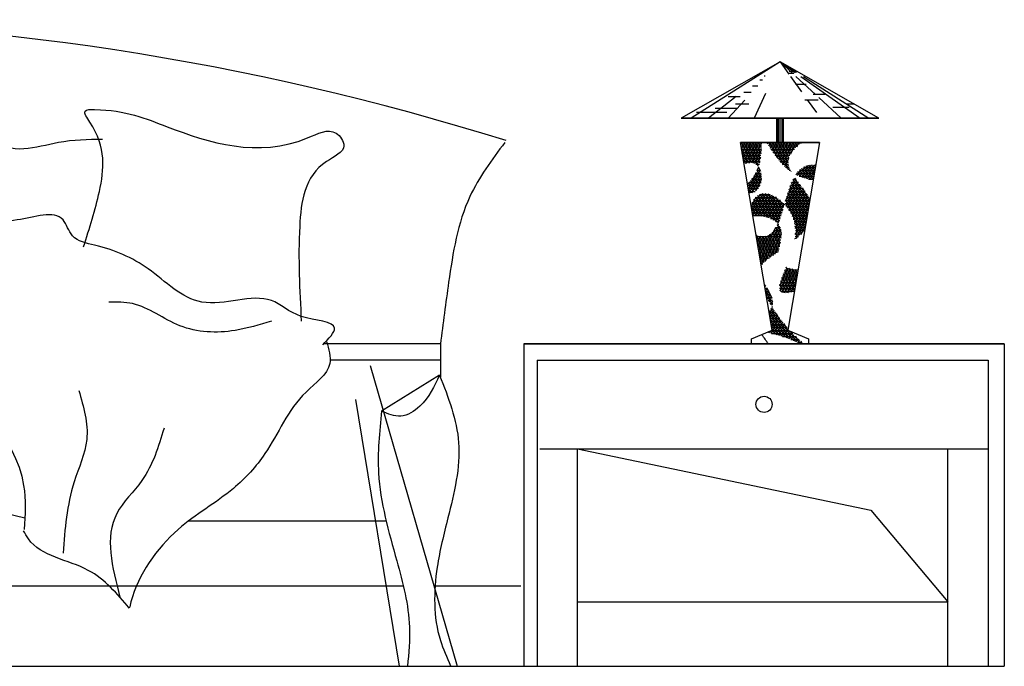
# Model space of a CAD drawing. Units: metres. Extents: x 347 to 408.6, y 4.3 to 19.3.
# Drawn here: x 366.8 to 368, y 12.9 to 13.7 of the extents above; entities that cross this region are included whole.
import ezdxf

# ---------------------------------------------------------------- set-up
doc = ezdxf.new("R2010")
doc.units = ezdxf.units.M
doc.layers.add('lines', color=2, linetype='Continuous')

msp = doc.modelspace()

# ---------------------------------------------------------------- linework, layer by layer
at = {"layer": 'lines'}
for p, q in [((367.7643, 13.6937), (367.6414, 13.6237)), ((367.7643, 13.6937), (367.6414, 13.6237)), ((367.7643, 13.6937), (367.6538, 13.6237)), ((367.7643, 13.6937), (367.6538, 13.6237)), ((367.8871, 13.6237), (367.7643, 13.6937)), ((367.8871, 13.6237), (367.7643, 13.6937)), ((367.7643, 13.6937), (367.7751, 13.6786)), ((367.7643, 13.6937), (367.7793, 13.6799)), ((367.7643, 13.6937), (367.7829, 13.6806)), ((367.7643, 13.6937), (367.7829, 13.6806)), ((367.7643, 13.6937), (367.7793, 13.6799)), ((367.7643, 13.6937), (367.7751, 13.6786)), ((367.7643, 13.6937), (367.7846, 13.6808)), ((367.7643, 13.6937), (367.7846, 13.6808)), ((367.739, 13.6715), (367.7426, 13.6715)), ((367.739, 13.6715), (367.7426, 13.6715)), ((367.7445, 13.6762), (367.7457, 13.6762)), ((367.7445, 13.6762), (367.7457, 13.6762)), ((367.7755, 13.682), (367.7814, 13.682)), ((367.7755, 13.682), (367.7814, 13.682)), ((367.7755, 13.6797), (367.7812, 13.6797)), ((367.7755, 13.6797), (367.7812, 13.6797)), ((367.7773, 13.6755), (367.791, 13.6565)), ((367.7773, 13.6755), (367.791, 13.6565)), ((367.7838, 13.6757), (367.8081, 13.6533)), ((367.7838, 13.6757), (367.8081, 13.6533)), ((367.7901, 13.6755), (367.8638, 13.6237)), ((367.7901, 13.6755), (367.8638, 13.6237)), ((367.7932, 13.6754), (367.8745, 13.6237)), ((367.7932, 13.6754), (367.8745, 13.6237)), ((367.7299, 13.664), (367.7368, 13.664)), ((367.7299, 13.664), (367.7368, 13.664)), ((367.7835, 13.6659), (367.7969, 13.6659)), ((367.7835, 13.6659), (367.7969, 13.6659)), ((367.7096, 13.6507), (367.6753, 13.6237)), ((367.7096, 13.6507), (367.6753, 13.6237)), ((367.6997, 13.6507), (367.7148, 13.6507)), ((367.6997, 13.6507), (367.7148, 13.6507)), ((367.7193, 13.6562), (367.7286, 13.6562)), ((367.7193, 13.6562), (367.7286, 13.6562)), ((367.7462, 13.6544), (367.732, 13.6237)), ((367.7462, 13.6544), (367.732, 13.6237)), ((367.8052, 13.6537), (367.8197, 13.6537)), ((367.8052, 13.6537), (367.8197, 13.6537)), ((367.8125, 13.6493), (367.8402, 13.6237)), ((367.8125, 13.6493), (367.8402, 13.6237)), ((367.6838, 13.6364), (367.7107, 13.6364)), ((367.6838, 13.6364), (367.7107, 13.6364)), ((367.7204, 13.646), (367.6999, 13.6237)), ((367.7204, 13.646), (367.6999, 13.6237)), ((367.709, 13.6418), (367.7255, 13.6418)), ((367.709, 13.6418), (367.7255, 13.6418)), ((367.7949, 13.6465), (367.8118, 13.6465)), ((367.7949, 13.6465), (367.8118, 13.6465)), ((367.7981, 13.6466), (367.8095, 13.6307)), ((367.7981, 13.6466), (367.8095, 13.6307)), ((367.8297, 13.6373), (367.8501, 13.6373)), ((367.8297, 13.6373), (367.8501, 13.6373)), ((367.8466, 13.6415), (367.8566, 13.6415)), ((367.8466, 13.6415), (367.8566, 13.6415)), ((367.8871, 13.6237), (367.6414, 13.6237)), ((367.6414, 13.6237), (367.7643, 13.6237)), ((367.6606, 13.6312), (367.6982, 13.6312)), ((367.6606, 13.6312), (367.6982, 13.6312)), ((367.7602, 13.5937), (367.7602, 13.6237)), ((367.7602, 13.5937), (367.7602, 13.6237)), ((367.7607, 13.6237), (367.7607, 13.5937)), ((367.7607, 13.6237), (367.7607, 13.5937)), ((367.7618, 13.6237), (367.7618, 13.5937)), ((367.7618, 13.6237), (367.7618, 13.5937)), ((367.7638, 13.6237), (367.7638, 13.5937)), ((367.7638, 13.6237), (367.7638, 13.5937)), ((367.7643, 13.6237), (367.8871, 13.6237)), ((367.7664, 13.6237), (367.7664, 13.5937)), ((367.7664, 13.6237), (367.7664, 13.5937)), ((367.7677, 13.6237), (367.7677, 13.5937)), ((367.7677, 13.6237), (367.7677, 13.5937)), ((367.7684, 13.5937), (367.7684, 13.6237)), ((367.7684, 13.5937), (367.7684, 13.6237)), ((367.7545, 13.3607), (367.7151, 13.5937)), ((367.7545, 13.3607), (367.7151, 13.5937)), ((367.7151, 13.5937), (367.7643, 13.5937)), ((367.8134, 13.5937), (367.7151, 13.5937)), ((367.7152, 13.593), (367.7413, 13.593)), ((367.7156, 13.5911), (367.7168, 13.5937)), ((367.7159, 13.5893), (367.7412, 13.5893)), ((367.7282, 13.5682), (367.7162, 13.5937)), ((367.7165, 13.5855), (367.7204, 13.5937)), ((367.7165, 13.5855), (367.7411, 13.5855)), ((367.7248, 13.568), (367.7165, 13.5855)), ((367.7174, 13.58), (367.7239, 13.5937)), ((367.7184, 13.5745), (367.7275, 13.5937)), ((367.7193, 13.569), (367.731, 13.5937)), ((367.732, 13.5677), (367.7197, 13.5937)), ((367.7221, 13.5675), (367.7346, 13.5937)), ((367.7372, 13.5642), (367.7233, 13.5937)), ((367.726, 13.5681), (367.7381, 13.5937)), ((367.739, 13.568), (367.7268, 13.5937)), ((367.7296, 13.5682), (367.7413, 13.5929)), ((367.74, 13.5733), (367.7304, 13.5937)), ((367.7407, 13.5793), (367.7339, 13.5937)), ((367.7411, 13.586), (367.7375, 13.5937)), ((367.7413, 13.5932), (367.741, 13.5937)), ((367.7492, 13.5914), (367.7481, 13.5937)), ((367.7481, 13.593), (367.791, 13.593)), ((367.7483, 13.5928), (367.7487, 13.5937)), ((367.7503, 13.5896), (367.7523, 13.5937)), ((367.7506, 13.5893), (367.7864, 13.5893)), ((367.7606, 13.5748), (367.7516, 13.5937)), ((367.7524, 13.5864), (367.7558, 13.5937)), ((367.753, 13.5855), (367.7824, 13.5855)), ((367.7545, 13.5833), (367.7594, 13.5937)), ((367.7685, 13.5656), (367.7552, 13.5937)), ((367.7566, 13.5803), (367.7629, 13.5937)), ((367.7587, 13.5773), (367.7665, 13.5937)), ((367.7747, 13.5599), (367.7587, 13.5937)), ((367.7609, 13.5744), (367.77, 13.5937)), ((367.7744, 13.568), (367.7623, 13.5937)), ((367.7631, 13.5716), (367.7736, 13.5937)), ((367.7643, 13.5937), (367.8134, 13.5937)), ((367.7654, 13.5689), (367.7771, 13.5937)), ((367.775, 13.5743), (367.7658, 13.5937)), ((367.7677, 13.5664), (367.7807, 13.5937)), ((367.7767, 13.5782), (367.7694, 13.5937)), ((367.7788, 13.5814), (367.7729, 13.5937)), ((367.8134, 13.5937), (367.774, 13.3607)), ((367.8134, 13.5937), (367.774, 13.3607)), ((367.781, 13.5841), (367.7765, 13.5937)), ((367.7775, 13.5796), (367.7842, 13.5937)), ((367.7834, 13.5865), (367.78, 13.5937)), ((367.7859, 13.5888), (367.7836, 13.5937)), ((367.7851, 13.5881), (367.7878, 13.5937)), ((367.7884, 13.591), (367.7871, 13.5937)), ((367.791, 13.593), (367.7907, 13.5937)), ((367.791, 13.5931), (367.7913, 13.5937)), ((367.7171, 13.5818), (367.7409, 13.5818)), ((367.7178, 13.578), (367.7406, 13.578)), ((367.7184, 13.5743), (367.7402, 13.5743)), ((367.7216, 13.5673), (367.7185, 13.5738)), ((367.7328, 13.5675), (367.7411, 13.585)), ((367.7356, 13.5659), (367.7404, 13.576)), ((367.7555, 13.5818), (367.7791, 13.5818)), ((367.7582, 13.578), (367.7766, 13.578)), ((367.761, 13.5743), (367.775, 13.5743)), ((367.7701, 13.564), (367.775, 13.5741)), ((367.719, 13.5705), (367.7395, 13.5705)), ((367.7343, 13.5668), (367.7386, 13.5668)), ((367.7363, 13.5599), (367.7379, 13.5633)), ((367.7375, 13.563), (367.7381, 13.563)), ((367.7404, 13.5575), (367.7376, 13.5634)), ((367.764, 13.5705), (367.7743, 13.5705)), ((367.7674, 13.5668), (367.7746, 13.5668)), ((367.7711, 13.563), (367.7756, 13.563)), ((367.7726, 13.5617), (367.7747, 13.5661)), ((367.7751, 13.5595), (367.7761, 13.5616)), ((367.789, 13.5514), (367.7949, 13.5638)), ((367.7978, 13.5485), (367.7915, 13.5619)), ((367.792, 13.5503), (367.7991, 13.5653)), ((367.7933, 13.563), (367.8082, 13.563)), ((367.8018, 13.5476), (367.7943, 13.5635)), ((367.7951, 13.5493), (367.803, 13.5659)), ((367.8055, 13.5472), (367.7973, 13.5647)), ((367.7982, 13.5484), (367.8066, 13.5661)), ((367.8065, 13.5528), (367.8004, 13.5656)), ((367.8015, 13.5477), (367.8079, 13.5614)), ((367.8074, 13.5583), (367.8038, 13.566)), ((367.8083, 13.5638), (367.8073, 13.5661)), ((367.7249, 13.5358), (367.7349, 13.5569)), ((367.7258, 13.5303), (367.7397, 13.5596)), ((367.7298, 13.5312), (367.741, 13.5548)), ((367.7365, 13.5357), (367.73, 13.5494)), ((367.7318, 13.5518), (367.7413, 13.5518)), ((367.7387, 13.5386), (367.7322, 13.5524)), ((367.7341, 13.5555), (367.7408, 13.5555)), ((367.7404, 13.5426), (367.7342, 13.5556)), ((367.7413, 13.5481), (367.736, 13.5593)), ((367.736, 13.5593), (367.7398, 13.5593)), ((367.7755, 13.5593), (367.7772, 13.5593)), ((367.7778, 13.5576), (367.7779, 13.5579)), ((367.7999, 13.5141), (367.7832, 13.5494)), ((367.785, 13.5533), (367.7843, 13.5546)), ((367.7849, 13.5555), (367.8069, 13.5555)), ((367.7861, 13.5527), (367.7899, 13.5607)), ((367.7895, 13.5512), (367.7865, 13.5575)), ((367.7882, 13.5518), (367.8063, 13.5518)), ((367.7883, 13.5593), (367.8076, 13.5593)), ((367.7937, 13.5497), (367.7889, 13.5599)), ((367.8047, 13.5471), (367.806, 13.5497)), ((367.724, 13.5413), (367.7249, 13.5433)), ((367.7241, 13.5405), (367.7396, 13.5405)), ((367.7283, 13.5306), (367.7244, 13.5388)), ((367.7248, 13.5368), (367.7375, 13.5368)), ((367.7313, 13.5318), (367.7255, 13.544)), ((367.7258, 13.5443), (367.7408, 13.5443)), ((367.734, 13.5335), (367.7278, 13.5466)), ((367.7289, 13.548), (367.7413, 13.548)), ((367.7347, 13.534), (367.7413, 13.548)), ((367.771, 13.5209), (367.784, 13.5483)), ((367.7717, 13.5148), (367.7862, 13.5454)), ((367.7739, 13.512), (367.7884, 13.5425)), ((367.7759, 13.5368), (367.7928, 13.5368)), ((367.776, 13.5089), (367.7906, 13.5396)), ((367.7971, 13.4975), (367.777, 13.54)), ((367.7772, 13.5405), (367.7899, 13.5405)), ((367.778, 13.5055), (367.7928, 13.5368)), ((367.7981, 13.503), (367.7786, 13.5441)), ((367.7787, 13.5443), (367.787, 13.5443)), ((367.7804, 13.548), (367.7842, 13.548)), ((367.799, 13.5086), (367.7804, 13.5479)), ((367.8009, 13.5196), (367.7927, 13.5368)), ((367.7998, 13.548), (367.8057, 13.548)), ((367.7254, 13.533), (367.7333, 13.533)), ((367.7287, 13.5137), (367.7346, 13.5263)), ((367.7296, 13.5082), (367.7397, 13.5296)), ((367.7306, 13.5029), (367.7437, 13.5305)), ((367.7338, 13.5255), (367.7596, 13.5255)), ((367.7456, 13.5015), (367.7341, 13.5258)), ((367.7342, 13.503), (367.7472, 13.5304)), ((367.7497, 13.5003), (367.7366, 13.528)), ((367.7377, 13.5028), (367.7504, 13.5297)), ((367.739, 13.5293), (367.7518, 13.5293)), ((367.7541, 13.4985), (367.7395, 13.5295)), ((367.741, 13.5024), (367.7535, 13.5287)), ((367.7591, 13.4954), (367.7426, 13.5303)), ((367.7443, 13.5018), (367.7564, 13.5273)), ((367.7627, 13.4954), (367.7461, 13.5305)), ((367.7475, 13.501), (367.7592, 13.5258)), ((367.7643, 13.4994), (367.7499, 13.5298)), ((367.7658, 13.5037), (367.7542, 13.5284)), ((367.7673, 13.5081), (367.7589, 13.526)), ((367.7724, 13.5255), (367.8006, 13.5255)), ((367.7935, 13.4828), (367.7727, 13.5267)), ((367.7735, 13.5293), (367.7982, 13.5293)), ((367.7953, 13.4865), (367.7741, 13.5312)), ((367.7747, 13.533), (367.7956, 13.533)), ((367.7962, 13.492), (367.7755, 13.5357)), ((367.7797, 13.5018), (367.7949, 13.5339)), ((367.7813, 13.4976), (367.7971, 13.5309)), ((367.7826, 13.4928), (367.7992, 13.5279)), ((367.7834, 13.487), (367.8012, 13.5246)), ((367.7343, 13.503), (367.7284, 13.5155)), ((367.7286, 13.5143), (367.7691, 13.5143)), ((367.7292, 13.518), (367.7688, 13.518)), ((367.7379, 13.5028), (367.7299, 13.5196)), ((367.7311, 13.5218), (367.7647, 13.5218)), ((367.7417, 13.5023), (367.7319, 13.523)), ((367.7505, 13.5), (367.7619, 13.524)), ((367.7535, 13.4988), (367.7645, 13.522)), ((367.7563, 13.4973), (367.767, 13.5198)), ((367.759, 13.4955), (367.7694, 13.5174)), ((367.7687, 13.5127), (367.7642, 13.5223)), ((367.7706, 13.5161), (367.77, 13.5173)), ((367.7702, 13.518), (367.8006, 13.518)), ((367.7713, 13.5218), (367.8012, 13.5218)), ((367.791, 13.4804), (367.7714, 13.522)), ((367.7721, 13.5143), (367.8, 13.5143)), ((367.7834, 13.4795), (367.8, 13.5147)), ((367.7292, 13.5105), (367.768, 13.5105)), ((367.7298, 13.5068), (367.7669, 13.5068)), ((367.7307, 13.5029), (367.7303, 13.5038)), ((367.7305, 13.503), (367.7656, 13.503)), ((367.7749, 13.5105), (367.7993, 13.5105)), ((367.7773, 13.5068), (367.7987, 13.5068)), ((367.7792, 13.503), (367.7981, 13.503)), ((367.7847, 13.4747), (367.7981, 13.503)), ((367.7399, 13.4474), (367.7592, 13.4884)), ((367.7408, 13.4419), (367.7637, 13.4904)), ((367.7523, 13.4993), (367.7643, 13.4993)), ((367.759, 13.4955), (367.7628, 13.4955)), ((367.7655, 13.4744), (367.759, 13.4881)), ((367.759, 13.488), (367.7649, 13.488)), ((367.766, 13.4808), (367.7609, 13.4916)), ((367.761, 13.4918), (367.7628, 13.4918)), ((367.7615, 13.4933), (367.7637, 13.4978)), ((367.7807, 13.4993), (367.7974, 13.4993)), ((367.7819, 13.4955), (367.7968, 13.4955)), ((367.7828, 13.4918), (367.7962, 13.4918)), ((367.7886, 13.4781), (367.7831, 13.4897)), ((367.7833, 13.488), (367.7955, 13.488)), ((367.7908, 13.4802), (367.7961, 13.4913)), ((367.7349, 13.4768), (367.7658, 13.4768)), ((367.7492, 13.449), (367.7351, 13.4788)), ((367.7352, 13.4751), (367.7367, 13.4782)), ((367.7361, 13.4695), (367.7398, 13.4773)), ((367.7371, 13.464), (367.7432, 13.4769)), ((367.738, 13.4585), (367.7469, 13.4773)), ((367.7389, 13.453), (367.7514, 13.4794)), ((367.7518, 13.451), (367.7393, 13.4774)), ((367.7544, 13.4528), (367.743, 13.4769)), ((367.7571, 13.4547), (367.7464, 13.4772)), ((367.7468, 13.447), (367.7654, 13.4864)), ((367.7598, 13.4565), (367.7495, 13.4783)), ((367.7625, 13.4583), (367.7522, 13.48)), ((367.7524, 13.4514), (367.766, 13.4803)), ((367.7529, 13.4805), (367.766, 13.4805)), ((367.7635, 13.4636), (367.7547, 13.4822)), ((367.7565, 13.4843), (367.7658, 13.4843)), ((367.7646, 13.4689), (367.757, 13.4849)), ((367.7831, 13.4768), (367.7871, 13.4768)), ((367.7835, 13.4843), (367.7949, 13.4843)), ((367.7861, 13.4759), (367.7835, 13.4813)), ((367.7835, 13.4805), (367.7912, 13.4805)), ((367.7355, 13.473), (367.7653, 13.473)), ((367.7362, 13.4693), (367.7646, 13.4693)), ((367.7466, 13.4469), (367.7363, 13.4688)), ((367.7368, 13.4655), (367.7639, 13.4655)), ((367.7577, 13.4551), (367.7648, 13.4702)), ((367.7826, 13.473), (367.7826, 13.473)), ((367.7835, 13.4738), (367.7829, 13.4751)), ((367.7374, 13.4618), (367.7632, 13.4618)), ((367.7381, 13.458), (367.762, 13.458)), ((367.7442, 13.4445), (367.7382, 13.4571)), ((367.7387, 13.4543), (367.7565, 13.4543)), ((367.7393, 13.4505), (367.7512, 13.4505)), ((367.74, 13.4468), (367.7465, 13.4468)), ((367.7419, 13.4418), (367.7402, 13.4454)), ((367.7406, 13.443), (367.7428, 13.443)), ((367.7831, 13.4147), (367.7717, 13.4389)), ((367.7718, 13.4393), (367.7719, 13.4393)), ((367.7639, 13.4157), (367.7745, 13.4383)), ((367.7645, 13.4096), (367.7777, 13.4373)), ((367.7671, 13.4075), (367.7809, 13.4366)), ((367.7674, 13.428), (367.7854, 13.428)), ((367.7791, 13.4082), (367.7684, 13.4307)), ((367.7689, 13.4318), (367.786, 13.4318)), ((367.7822, 13.4091), (367.7701, 13.4348)), ((367.7703, 13.4355), (367.7866, 13.4355)), ((367.7704, 13.407), (367.7841, 13.436)), ((367.774, 13.4072), (367.7862, 13.4329)), ((367.7841, 13.4202), (367.7757, 13.4379)), ((367.785, 13.4257), (367.7797, 13.4369)), ((367.7859, 13.4312), (367.7836, 13.4361)), ((367.7451, 13.4168), (367.7462, 13.4168)), ((367.7455, 13.4143), (367.7465, 13.4164)), ((367.764, 13.4168), (367.7835, 13.4168)), ((367.769, 13.4071), (367.7641, 13.4173)), ((367.7649, 13.4205), (367.7841, 13.4205)), ((367.7725, 13.4071), (367.7654, 13.4221)), ((367.7661, 13.4243), (367.7847, 13.4243)), ((367.7759, 13.4075), (367.7669, 13.4265)), ((367.7779, 13.4079), (367.7842, 13.4213)), ((367.7457, 13.413), (367.7484, 13.413)), ((367.755, 13.3916), (367.7461, 13.4104)), ((367.7463, 13.4093), (367.7506, 13.4093)), ((367.7464, 13.4088), (367.7484, 13.413)), ((367.747, 13.4055), (367.7525, 13.4055)), ((367.7473, 13.4032), (367.7504, 13.4096)), ((367.7546, 13.4), (367.7484, 13.413)), ((367.749, 13.3993), (367.7522, 13.4061)), ((367.7509, 13.3958), (367.7539, 13.4021)), ((367.7637, 13.413), (367.7828, 13.413)), ((367.7647, 13.4093), (367.7822, 13.4093)), ((367.782, 13.409), (367.7823, 13.4096)), ((367.7477, 13.4018), (367.754, 13.4018)), ((367.7497, 13.398), (367.7551, 13.398)), ((367.7517, 13.3943), (367.7554, 13.3943)), ((367.7528, 13.3924), (367.7552, 13.3973)), ((367.7539, 13.3905), (367.7547, 13.3905)), ((367.7508, 13.383), (367.7587, 13.383)), ((367.7511, 13.3811), (367.7548, 13.3891)), ((367.766, 13.3534), (367.7512, 13.3847)), ((367.7514, 13.3793), (367.7613, 13.3793)), ((367.752, 13.3756), (367.7569, 13.3859)), ((367.7527, 13.3868), (367.7563, 13.3868)), ((367.7529, 13.3701), (367.7589, 13.3827)), ((367.7702, 13.352), (367.7533, 13.3877)), ((367.7539, 13.3646), (367.761, 13.3797)), ((367.7744, 13.3505), (367.7598, 13.3814)), ((367.752, 13.3755), (367.7641, 13.3755)), ((367.7619, 13.3546), (367.7521, 13.3753)), ((367.7527, 13.3718), (367.767, 13.3718)), ((367.7533, 13.368), (367.7701, 13.368)), ((367.7537, 13.3568), (367.7632, 13.3767)), ((367.7569, 13.356), (367.7654, 13.3739)), ((367.76, 13.3551), (367.7676, 13.3711)), ((367.7632, 13.3542), (367.7698, 13.3683)), ((367.7663, 13.3533), (367.7721, 13.3657)), ((367.7788, 13.3487), (367.7692, 13.3691)), ((367.7288, 13.3502), (367.7545, 13.3607)), ((367.7497, 13.3578), (367.7494, 13.3586)), ((367.7506, 13.3576), (367.7514, 13.3594)), ((367.7537, 13.3568), (367.7523, 13.3598)), ((367.7538, 13.3568), (367.7803, 13.3568)), ((367.7539, 13.3643), (367.7733, 13.3643)), ((367.7578, 13.3557), (367.754, 13.3637)), ((367.7542, 13.3605), (367.7743, 13.3605)), ((367.7694, 13.3523), (367.7744, 13.3629)), ((367.7724, 13.3513), (367.7764, 13.3597)), ((367.774, 13.3607), (367.7997, 13.3502)), ((367.7754, 13.3501), (367.7791, 13.358)), ((367.7833, 13.3467), (367.7774, 13.3593)), ((367.7784, 13.3489), (367.7815, 13.3555)), ((367.7879, 13.3445), (367.7838, 13.3532)), ((367.3424, 13.3437), (367.1975, 13.3437)), ((367.3424, 13.3437), (367.3424, 13.3027)), ((368.0428, 13.3437), (367.4459, 13.3437)), ((367.4459, 13.3437), (367.4459, 12.9437)), ((367.4459, 13.3437), (368.0428, 13.3437)), ((367.7288, 13.3437), (367.7288, 13.3502)), ((367.7643, 13.3437), (367.7288, 13.3437)), ((367.7997, 13.3437), (367.7643, 13.3437)), ((367.7672, 13.353), (367.784, 13.353)), ((367.7775, 13.3493), (367.7879, 13.3493)), ((367.7813, 13.3476), (367.7839, 13.3531)), ((367.7842, 13.3463), (367.7863, 13.3507)), ((367.7858, 13.3455), (367.7919, 13.3455)), ((367.7871, 13.3449), (367.7888, 13.3484)), ((367.7901, 13.3437), (367.7913, 13.3461)), ((367.7918, 13.3437), (367.7903, 13.347)), ((367.7937, 13.3437), (367.7938, 13.3439)), ((367.7997, 13.3502), (367.7997, 13.3437)), ((368.0428, 13.3437), (368.0428, 12.9437)), ((367.3424, 13.3237), (367.2054, 13.3237)), ((367.2553, 13.3171), (367.3633, 12.9437)), ((367.4628, 13.3237), (367.4628, 12.9437)), ((367.4628, 13.3237), (368.0228, 13.3237)), ((368.0228, 13.3237), (368.0228, 12.9437)), ((367.3415, 13.3048), (367.2695, 13.2604)), ((367.2372, 13.2749), (367.2912, 12.9437)), ((367.4659, 13.2137), (368.0228, 13.2137)), ((367.5128, 12.9437), (367.5128, 13.2137)), ((367.5128, 13.2137), (367.8772, 13.1376)), ((367.9728, 12.9437), (367.9728, 13.2137)), ((367.8772, 13.1376), (367.9728, 13.0237)), ((367.2751, 13.1237), (367.0294, 13.1237)), ((365.5884, 13.0437), (367.2963, 13.0437)), ((367.3359, 13.0437), (367.4424, 13.0437)), ((367.5128, 13.0237), (367.9728, 13.0237)), ((364.8419, 12.9437), (368.0428, 12.9437))]:
    msp.add_line(p, q, dxfattribs=at)
msp.add_circle((367.7444, 13.2687), 0.01, dxfattribs=at)
for centre, radius, start, end in [((366.444, 10.4696), 3.2763, 72.5956, 107.4044), ((367.5244, 13.1994), 0.2674, 32.6558, 35.6068), ((366.4424, 11.5487), 1.625, 76.329, 104.25)]:
    msp.add_arc(centre, radius, start, end, dxfattribs=at)
for points in [[(366.8993, 13.4642), (366.9189, 13.5328), (366.9072, 13.6189), (366.9013, 13.6326), (366.913, 13.6346), (367.0032, 13.6131), (367.1775, 13.5993), (367.2128, 13.6052), (367.2226, 13.5896), (367.201, 13.57), (367.1677, 13.4897), (367.1697, 13.3721)], [(366.9228, 13.5974), (366.868, 13.5935), (366.7837, 13.5993), (366.7504, 13.6248), (366.7445, 13.6111), (366.7602, 13.5661), (366.7661, 13.4916)], [(367.4224, 13.5937), (367.3791, 13.5266), (367.3527, 13.4202), (367.3424, 13.3437)], [(367.1963, 13.3425), (367.211, 13.3632), (367.1697, 13.3779), (367.1325, 13.3976), (367.0463, 13.3956), (366.9796, 13.4368), (366.913, 13.4662), (366.8856, 13.4779), (366.8738, 13.4975), (366.817, 13.4975), (366.7504, 13.4955), (366.7034, 13.4779), (366.6113, 13.4564), (366.4957, 13.4485), (366.4448, 13.4407), (366.4173, 13.4446), (366.3664, 13.4446), (366.3331, 13.4348), (366.29, 13.4446), (366.1959, 13.4309), (366.0745, 13.5053), (365.9883, 13.5093), (365.906, 13.4877), (365.9158, 13.4466), (365.9158, 13.4035), (365.8962, 13.3702), (365.8648, 13.3584), (365.8315, 13.3741), (365.8198, 13.3565), (365.8296, 13.3506), (365.9118, 13.3428), (366.0235, 13.3506), (366.049, 13.3428), (366.1372, 13.3428), (366.3096, 13.3467), (366.4702, 13.3428), (366.6838, 13.3428), (366.7132, 13.3291), (366.7151, 13.3271), (366.8249, 13.168), (366.8257, 13.1134)], [(367.1325, 13.3721), (367.0874, 13.3604), (367.0188, 13.3663), (366.9601, 13.3937), (366.9307, 13.3956)], [(367.201, 13.3467), (367.205, 13.3193), (367.1756, 13.284), (367.1246, 13.2076), (367.0854, 13.1645), (367.0169, 13.1136), (366.9581, 13.0235), (366.9561, 13.0157)], [(367.3415, 13.3048), (367.3168, 13.2664), (367.2932, 13.254), (367.2695, 13.2604)], [(367.3415, 13.3048), (367.3651, 13.2212), (367.3518, 13.1279), (367.3385, 13.0668), (367.3424, 12.9759), (367.3552, 12.9444)], [(366.8934, 13.286), (366.9032, 13.2252), (366.8876, 13.1724), (366.8738, 13.0842)], [(367.2695, 13.2604), (367.2656, 13.1836), (367.2883, 13.0745), (367.304, 12.9924), (367.3016, 12.9438)], [(366.9992, 13.239), (366.9718, 13.1743), (366.9405, 13.1332), (366.9444, 13.0294)], [(366.9561, 13.0157), (366.9052, 13.0627), (366.8307, 13.1019), (366.8249, 13.1116)]]:
    msp.add_spline(points, degree=3, dxfattribs=at)

doc.saveas('drawing.dxf')
